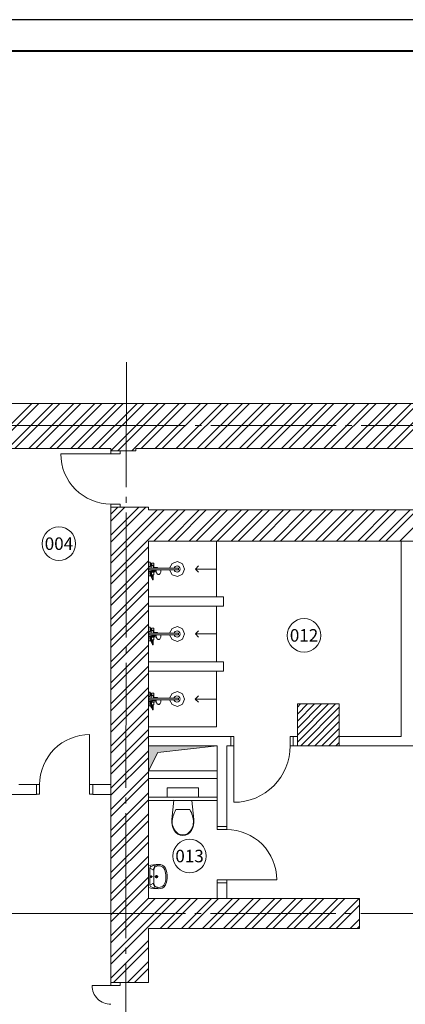
# Model space of a CAD drawing. Units: millimetres. Extents: x 960475 to 1635392, y 169295 to 248840.
# Drawn here: x 1251098 to 1257259, y 206416 to 222136 of the extents above; entities that cross this region are included whole.
import ezdxf
from ezdxf import colors
from ezdxf.entities.mleader import LeaderData, LeaderLine
from ezdxf.enums import TextEntityAlignment as Align
from ezdxf.math import Vec2, Vec3

# ---------------------------------------------------------------- set-up
doc = ezdxf.new("R2010")
doc.units = ezdxf.units.MM
doc.linetypes.add('ГОСТ 2.303 5', pattern=[24, 20, -1.5, 1, -1.5])
doc.layers.get('Defpoints').update_dxf_attribs({"color": 30})
doc.layers.add('!---00_Сантехника', color=7, linetype='Continuous', lineweight=20)
doc.styles.add('ГОСТ 2.304', font='isocpeur.ttf')
doc.styles.add('СПДС', font='isocpeur.ttf', dxfattribs={"height": 250})

# ---------------------------------------------------------------- blocks, each defined once
blk = doc.blocks.new('*U1379')
at = {"lineweight": 40}
blk.add_lwpolyline([(261, 4.92), (830, 4.92), (830, 414.92), (261, 414.92)], close=True, dxfattribs=at)
at = {"layer": 'Defpoints'}
blk.add_lwpolyline([(241, -0.08), (835, -0.08), (835, 419.92), (241, 419.92)], close=True, dxfattribs=at)
blk = doc.blocks.new('A$C809ae387')
at = {"lineweight": 13, "ltscale": 200, "transparency": 33554610}
h = blk.add_hatch(color=253, dxfattribs=at)
h.dxf.hatch_style = 1
h.paths.add_polyline_path([(13824, 13050), (12724, 13050), (12724, 12650), (12872, 12944)])
at = {"color": 253, "lineweight": 13, "ltscale": 100}
for p, q in [((22447, 18517), (9019, 18518)), ((8924, 17796), (12124, 17796)), ((12124, 17796), (12124, 17761)), ((12524, 17761), (12524, 17796)), ((12524, 17796), (34477, 17796)), ((12124, 17761), (12524, 17761)), ((12724, 16861), (12124, 16861)), ((12124, 16861), (12124, 9274)), ((12724, 16817), (12724, 16861)), ((20949, 16817), (12724, 16817)), ((12724, 10613), (12724, 16317)), ((12724, 16317), (20949, 16317)), ((16912, 16317), (16762, 16317)), ((16762, 16317), (16762, 13200)), ((13924, 15429), (12724, 15429)), ((12724, 15429), (12724, 15279)), ((13924, 15279), (13924, 15429)), ((12724, 15279), (13924, 15279)), ((13924, 14392), (12724, 14392)), ((12724, 14392), (12724, 14242)), ((13924, 14242), (13924, 14392)), ((12724, 14242), (13924, 14242)), ((15105, 13719), (15774, 13719)), ((15105, 13050), (15105, 13719)), ((15774, 13719), (15774, 13050)), ((14039, 13200), (12724, 13200)), ((12724, 13050), (13824, 13050)), ((13824, 13050), (13824, 11763)), ((13974, 11763), (13974, 13050)), ((13974, 13050), (14039, 13050)), ((14039, 13050), (14039, 13200)), ((15105, 13200), (15039, 13200)), ((15039, 13200), (15039, 13050)), ((15039, 13050), (15105, 13050)), ((15105, 13050), (15105, 13200)), ((15774, 13050), (15105, 13050)), ((16762, 13200), (15774, 13200)), ((15774, 13200), (15774, 13050)), ((15774, 13050), (17962, 13050)), ((13824, 12650), (12724, 12650)), ((12724, 12650), (12724, 12530)), ((13824, 12530), (13824, 12650)), ((10655, 12431), (10935, 12431)), ((10935, 12431), (10935, 12271)), ((12124, 12431), (11835, 12431)), ((11835, 12431), (11835, 12271)), ((12124, 12271), (12124, 12431)), ((12724, 12530), (13824, 12530)), ((10935, 12271), (10496, 12271)), ((11835, 12271), (12124, 12271)), ((13824, 11763), (13974, 11763)), ((13824, 10863), (13974, 10863)), ((13824, 10613), (13824, 10863)), ((13974, 10863), (13974, 10613)), ((16094, 10613), (12724, 10613)), ((13974, 10613), (13824, 10613)), ((16094, 10133), (16094, 10613)), ((12724, 9274), (12723, 10133)), ((12723, 10133), (16094, 10133)), ((12124, 9274), (12724, 9274))]:
    blk.add_line(p, q, dxfattribs=at)
at = {"color": 253, "linetype": 'Continuous', "lineweight": 13, "ltscale": 1000, "transparency": 33554610}
for p, q in [((10138, 17796), (10860, 18518)), ((10250, 17796), (10972, 18518)), ((10475, 17796), (11197, 18518)), ((10587, 17796), (11309, 18518)), ((10811, 17796), (11533, 18518)), ((10924, 17796), (11646, 18518)), ((11148, 17796), (11870, 18518)), ((11260, 17796), (11982, 18518)), ((11485, 17796), (12207, 18518)), ((11597, 17796), (12319, 18518)), ((11822, 17796), (12543, 18518)), ((11934, 17796), (12656, 18518)), ((12124, 17761), (12880, 18518)), ((12236, 17761), (12992, 18518)), ((12460, 17761), (13217, 18518)), ((12607, 17796), (13329, 18518)), ((12832, 17796), (13554, 18517)), ((12944, 17796), (13666, 18517)), ((13169, 17796), (13890, 18517)), ((13281, 17796), (14003, 18517)), ((13505, 17796), (14227, 18517)), ((13618, 17796), (14339, 18517)), ((13842, 17796), (14564, 18517)), ((13954, 17796), (14676, 18517)), ((14179, 17796), (14901, 18517)), ((14291, 17796), (15013, 18517)), ((14516, 17796), (15237, 18517)), ((14628, 17796), (15350, 18517)), ((14852, 17796), (15574, 18517)), ((14965, 17796), (15686, 18517)), ((15189, 17796), (15911, 18517)), ((15301, 17796), (16023, 18517)), ((15526, 17796), (16248, 18517)), ((15638, 17796), (16360, 18517)), ((15863, 17796), (16584, 18517)), ((15975, 17796), (16696, 18517)), ((16199, 17796), (16921, 18517)), ((16312, 17796), (17033, 18517)), ((16536, 17796), (17258, 18517)), ((16648, 17796), (17370, 18517)), ((12124, 16751), (12234, 16861)), ((12124, 16414), (12570, 16861)), ((12124, 16639), (12346, 16861)), ((12124, 16302), (12683, 16861)), ((12124, 16078), (12863, 16817)), ((12124, 15741), (13200, 16817)), ((12124, 15965), (12975, 16817)), ((12812, 16317), (13312, 16817)), ((13037, 16317), (13537, 16817)), ((13149, 16317), (13649, 16817)), ((13374, 16317), (13873, 16817)), ((13486, 16317), (13986, 16817)), ((13711, 16317), (14210, 16817)), ((13823, 16317), (14322, 16817)), ((14047, 16317), (14547, 16817)), ((14160, 16317), (14659, 16817)), ((14384, 16317), (14884, 16817)), ((14496, 16317), (14996, 16817)), ((14721, 16317), (15220, 16817)), ((14833, 16317), (15333, 16817)), ((15058, 16317), (15557, 16817)), ((15170, 16317), (15669, 16817)), ((15394, 16317), (15894, 16817)), ((15507, 16317), (16006, 16817)), ((15731, 16317), (16231, 16817)), ((15843, 16317), (16343, 16817)), ((16068, 16317), (16567, 16817)), ((16180, 16317), (16680, 16817)), ((16405, 16317), (16904, 16817)), ((16517, 16317), (17016, 16817)), ((16741, 16317), (17241, 16817)), ((12124, 15629), (12724, 16229)), ((12124, 15404), (12724, 16004)), ((12124, 15292), (12724, 15892)), ((12124, 15067), (12724, 15667)), ((12124, 14955), (12724, 15555)), ((12124, 14731), (12724, 15331)), ((12124, 14618), (12724, 15218)), ((12124, 14394), (12724, 14994)), ((12124, 14281), (12724, 14882)), ((12124, 14057), (12724, 14657)), ((12124, 13945), (12724, 14545)), ((12124, 13720), (12724, 14320)), ((12124, 13608), (12724, 14208)), ((12124, 13383), (12724, 13984)), ((12124, 13271), (12724, 13871)), ((15105, 13670), (15154, 13719)), ((15105, 13558), (15266, 13719)), ((15105, 13446), (15379, 13719)), ((15105, 13333), (15491, 13719)), ((15105, 13221), (15603, 13719)), ((15105, 13109), (15715, 13719)), ((12124, 13047), (12724, 13647)), ((12124, 12934), (12724, 13535)), ((15158, 13050), (15774, 13666)), ((15270, 13050), (15774, 13554)), ((15383, 13050), (15774, 13441)), ((12124, 12710), (12724, 13310)), ((15495, 13050), (15774, 13329)), ((15607, 13050), (15774, 13217)), ((12124, 12598), (12724, 13198)), ((15719, 13050), (15774, 13105)), ((12124, 12373), (12724, 12973)), ((12124, 12261), (12724, 12861)), ((12124, 12036), (12724, 12637)), ((12124, 11924), (12724, 12524)), ((12124, 11700), (12724, 12300)), ((12124, 11587), (12724, 12188)), ((12124, 11363), (12724, 11963)), ((12124, 11251), (12724, 11851)), ((12124, 11026), (12724, 11626)), ((12124, 10914), (12724, 11514)), ((12124, 10689), (12724, 11289)), ((12124, 10577), (12724, 11177)), ((12124, 10353), (12724, 10953)), ((12124, 10240), (12724, 10840)), ((12124, 10016), (12724, 10616)), ((12124, 9679), (13058, 10613)), ((12124, 9904), (12833, 10613)), ((12124, 9567), (13170, 10613)), ((12914, 10133), (13395, 10613)), ((13027, 10133), (13507, 10613)), ((13251, 10133), (13731, 10613)), ((13363, 10133), (13844, 10613)), ((13588, 10133), (14068, 10613)), ((13700, 10133), (14180, 10613)), ((13925, 10133), (14405, 10613)), ((14037, 10133), (14517, 10613)), ((14262, 10133), (14742, 10613)), ((14374, 10133), (14854, 10613)), ((14598, 10133), (15078, 10613)), ((14711, 10133), (15191, 10613)), ((14935, 10133), (15415, 10613)), ((15047, 10133), (15527, 10613)), ((15272, 10133), (15752, 10613)), ((15384, 10133), (15864, 10613)), ((15609, 10133), (16089, 10613)), ((15721, 10133), (16094, 10506)), ((15945, 10133), (16094, 10281)), ((16058, 10133), (16094, 10169)), ((12124, 9342), (12724, 9942)), ((12168, 9274), (12724, 9830)), ((12392, 9274), (12724, 9605)), ((12504, 9274), (12724, 9493))]:
    blk.add_line(p, q, dxfattribs=at)
at = {"color": 253, "lineweight": 13}
for p, q in [((12724, 16317), (13809, 16317)), ((13809, 16317), (13809, 15429)), ((12750, 15981), (12724, 15981)), ((12724, 15981), (12724, 15914)), ((12724, 15914), (12750, 15914)), ((12732, 15913), (12724, 15913)), ((12724, 15913), (12724, 15834)), ((12732, 15885), (12732, 15913)), ((12767, 15885), (12732, 15885)), ((12732, 15885), (12732, 15861)), ((12750, 15965), (12750, 15981)), ((12764, 15965), (12750, 15965)), ((12750, 15965), (12750, 15929)), ((12750, 15956), (12764, 15956)), ((12750, 15938), (12764, 15938)), ((12750, 15929), (12764, 15930)), ((12750, 15914), (12750, 15929)), ((12764, 15930), (12763, 15933)), ((12763, 15933), (12771, 15933)), ((12764, 15961), (12764, 15965)), ((12772, 15961), (12764, 15961)), ((12764, 15961), (12764, 15933)), ((12771, 15923), (12767, 15923)), ((12767, 15923), (12767, 15885)), ((12767, 15885), (12867, 15885)), ((12811, 15965), (12771, 15965)), ((12771, 15965), (12772, 15961)), ((12771, 15961), (12771, 15933)), ((12771, 15933), (12771, 15923)), ((12771, 15923), (12803, 15923)), ((12803, 15923), (12803, 15885)), ((12811, 15898), (12811, 15965)), ((12867, 15898), (12811, 15898)), ((12811, 15898), (12811, 15885)), ((12826, 15898), (12826, 15885)), ((12867, 15897), (12867, 15898)), ((12867, 15896), (12867, 15897)), ((12867, 15893), (12867, 15896)), ((12867, 15890), (12867, 15893)), ((12867, 15886), (12867, 15890)), ((12867, 15885), (12867, 15886)), ((13063, 15885), (12867, 15885)), ((13104, 15963), (13063, 15885)), ((13202, 15885), (13063, 15885)), ((13187, 15991), (13104, 15963)), ((13267, 15955), (13187, 15991)), ((13202, 15861), (13202, 15885)), ((13299, 15873), (13267, 15955)), ((13474, 15873), (13522, 15922)), ((12724, 15834), (12732, 15834)), ((12747, 15833), (12724, 15833)), ((12724, 15833), (12724, 15766)), ((12724, 15766), (12750, 15766)), ((12732, 15834), (12732, 15861)), ((12732, 15861), (12767, 15861)), ((12744, 15818), (12746, 15831)), ((12744, 15817), (12744, 15818)), ((12745, 15812), (12744, 15817)), ((12749, 15793), (12745, 15812)), ((12746, 15831), (12747, 15832)), ((12748, 15834), (12747, 15833)), ((12747, 15832), (12747, 15833)), ((12747, 15833), (12747, 15833)), ((12749, 15835), (12748, 15834)), ((12750, 15836), (12749, 15835)), ((12753, 15782), (12749, 15793)), ((12767, 15843), (12750, 15836)), ((12750, 15791), (12750, 15782)), ((12750, 15766), (12750, 15782)), ((12750, 15782), (12753, 15781)), ((12753, 15781), (12760, 15763)), ((12759, 15826), (12757, 15817)), ((12757, 15817), (12757, 15817)), ((12757, 15817), (12763, 15817)), ((12757, 15816), (12757, 15817)), ((12761, 15797), (12757, 15816)), ((12767, 15830), (12759, 15826)), ((12759, 15808), (12764, 15808)), ((12760, 15763), (12775, 15736)), ((12765, 15785), (12761, 15797)), ((12763, 15817), (12764, 15813)), ((12764, 15813), (12772, 15813)), ((12764, 15813), (12764, 15808)), ((12764, 15808), (12764, 15790)), ((12764, 15790), (12764, 15790)), ((12771, 15785), (12765, 15785)), ((12765, 15785), (12771, 15768)), ((12767, 15861), (12767, 15843)), ((12767, 15829), (12767, 15843)), ((12767, 15824), (12767, 15830)), ((12918, 15861), (12768, 15861)), ((12771, 15824), (12768, 15824)), ((12772, 15813), (12771, 15824)), ((12771, 15824), (12803, 15824)), ((12771, 15813), (12771, 15785)), ((12771, 15782), (12771, 15785)), ((12787, 15781), (12771, 15782)), ((12771, 15768), (12786, 15742)), ((12775, 15824), (12773, 15824)), ((12779, 15824), (12775, 15824)), ((12775, 15736), (12783, 15717)), ((12782, 15824), (12779, 15824)), ((12782, 15837), (12783, 15839)), ((12783, 15834), (12782, 15837)), ((12783, 15839), (12784, 15842)), ((12784, 15832), (12783, 15834)), ((12785, 15843), (12784, 15842)), ((12784, 15842), (12784, 15841)), ((12784, 15841), (12784, 15840)), ((12784, 15840), (12784, 15834)), ((12784, 15834), (12784, 15832)), ((12784, 15832), (12784, 15832)), ((12784, 15832), (12785, 15830)), ((12786, 15844), (12785, 15843)), ((12785, 15830), (12785, 15829)), ((12785, 15829), (12787, 15828)), ((12787, 15846), (12786, 15844)), ((12786, 15742), (12787, 15741)), ((12789, 15846), (12787, 15846)), ((12787, 15828), (12788, 15827)), ((12787, 15782), (12799, 15782)), ((12787, 15741), (12787, 15781)), ((12787, 15741), (12795, 15722)), ((12788, 15827), (12790, 15827)), ((12790, 15847), (12789, 15846)), ((12832, 15847), (12790, 15847)), ((12790, 15827), (12811, 15827)), ((12795, 15722), (12799, 15709)), ((12800, 15707), (12800, 15782)), ((12800, 15782), (12811, 15782)), ((12803, 15847), (12803, 15861)), ((12803, 15824), (12803, 15827)), ((12811, 15847), (12811, 15861)), ((12811, 15849), (12850, 15849)), ((12811, 15782), (12811, 15827)), ((12811, 15827), (12832, 15826)), ((12826, 15849), (12826, 15861)), ((12850, 15848), (12832, 15847)), ((12832, 15826), (12850, 15826)), ((12849, 15846), (12851, 15854)), ((12849, 15837), (12849, 15846)), ((12849, 15828), (12849, 15837)), ((12850, 15826), (12849, 15828)), ((12850, 15826), (12851, 15819)), ((12851, 15854), (12853, 15859)), ((12851, 15819), (12852, 15814)), ((12852, 15814), (12857, 15805)), ((12853, 15859), (12853, 15861)), ((12857, 15805), (12862, 15798)), ((12862, 15798), (12864, 15796)), ((12864, 15796), (12870, 15791)), ((12870, 15791), (12873, 15790)), ((12873, 15790), (12880, 15788)), ((12880, 15788), (12884, 15787)), ((12884, 15787), (12894, 15787)), ((12894, 15787), (12901, 15789)), ((12901, 15789), (12908, 15794)), ((12908, 15794), (12914, 15802)), ((12914, 15802), (12918, 15812)), ((12921, 15850), (12918, 15861)), ((12918, 15861), (13063, 15861)), ((12918, 15812), (12921, 15824)), ((12922, 15837), (12921, 15850)), ((12921, 15824), (12922, 15837)), ((13063, 15861), (13202, 15861)), ((13063, 15861), (13104, 15783)), ((13104, 15783), (13187, 15755)), ((13187, 15755), (13267, 15792)), ((13267, 15792), (13299, 15873)), ((13809, 15873), (13474, 15873)), ((13474, 15873), (13522, 15825)), ((12783, 15717), (12787, 15705)), ((12787, 15705), (12790, 15701)), ((12790, 15701), (12794, 15700)), ((12794, 15700), (12798, 15702)), ((12798, 15702), (12800, 15707)), ((12799, 15709), (12800, 15706)), ((13809, 15429), (12724, 15429)), ((12724, 15279), (13809, 15279)), ((13809, 15279), (13809, 14392)), ((12750, 14943), (12724, 14943)), ((12724, 14943), (12724, 14876)), ((12750, 14927), (12750, 14943)), ((13187, 14954), (13103, 14925)), ((13266, 14917), (13187, 14954)), ((12724, 14876), (12750, 14876)), ((12732, 14875), (12724, 14875)), ((12724, 14875), (12724, 14796)), ((12724, 14796), (12732, 14796)), ((12747, 14795), (12724, 14795)), ((12724, 14795), (12724, 14728)), ((12732, 14848), (12732, 14875)), ((12767, 14847), (12732, 14848)), ((12732, 14847), (12732, 14824)), ((12732, 14796), (12732, 14824)), ((12732, 14824), (12767, 14824)), ((12744, 14780), (12746, 14793)), ((12744, 14779), (12744, 14780)), ((12745, 14775), (12744, 14779)), ((12746, 14793), (12747, 14795)), ((12748, 14797), (12747, 14796)), ((12747, 14796), (12747, 14795)), ((12747, 14795), (12747, 14795)), ((12749, 14798), (12748, 14797)), ((12750, 14798), (12749, 14798)), ((12764, 14927), (12750, 14927)), ((12750, 14927), (12750, 14892)), ((12750, 14918), (12764, 14918)), ((12750, 14901), (12764, 14901)), ((12750, 14876), (12750, 14892)), ((12750, 14892), (12763, 14892)), ((12767, 14806), (12750, 14798)), ((12759, 14788), (12757, 14780)), ((12757, 14780), (12757, 14779)), ((12757, 14778), (12757, 14780)), ((12757, 14779), (12763, 14779)), ((12761, 14759), (12757, 14778)), ((12767, 14792), (12759, 14788)), ((12763, 14923), (12764, 14927)), ((12771, 14923), (12763, 14923)), ((12763, 14923), (12763, 14896)), ((12763, 14892), (12763, 14896)), ((12763, 14896), (12771, 14896)), ((12763, 14779), (12763, 14776)), ((12771, 14885), (12767, 14885)), ((12767, 14885), (12767, 14847)), ((12767, 14847), (12867, 14847)), ((12767, 14824), (12767, 14806)), ((12918, 14824), (12767, 14824)), ((12767, 14792), (12767, 14805)), ((12767, 14786), (12767, 14792)), ((12771, 14786), (12767, 14786)), ((12811, 14927), (12771, 14927)), ((12771, 14927), (12771, 14923)), ((12771, 14923), (12771, 14896)), ((12771, 14896), (12771, 14885)), ((12771, 14885), (12803, 14885)), ((12771, 14775), (12771, 14786)), ((12771, 14786), (12803, 14786)), ((12775, 14786), (12773, 14786)), ((12778, 14786), (12775, 14786)), ((12782, 14786), (12778, 14786)), ((12782, 14799), (12783, 14802)), ((12783, 14797), (12782, 14799)), ((12783, 14802), (12784, 14804)), ((12784, 14794), (12783, 14797)), ((12785, 14805), (12784, 14804)), ((12784, 14804), (12784, 14804)), ((12784, 14804), (12784, 14802)), ((12784, 14802), (12784, 14796)), ((12784, 14796), (12784, 14794)), ((12784, 14794), (12784, 14794)), ((12784, 14794), (12785, 14793)), ((12786, 14807), (12785, 14805)), ((12785, 14793), (12785, 14791)), ((12785, 14791), (12787, 14790)), ((12787, 14808), (12786, 14807)), ((12788, 14809), (12787, 14808)), ((12787, 14790), (12788, 14790)), ((12790, 14809), (12788, 14809)), ((12788, 14790), (12790, 14789)), ((12831, 14809), (12790, 14809)), ((12790, 14789), (12811, 14789)), ((12803, 14885), (12803, 14847)), ((12803, 14809), (12803, 14824)), ((12803, 14786), (12803, 14789)), ((12811, 14860), (12811, 14927)), ((12867, 14860), (12811, 14860)), ((12811, 14860), (12811, 14848)), ((12811, 14809), (12811, 14824)), ((12811, 14811), (12850, 14811)), ((12811, 14744), (12811, 14789)), ((12811, 14789), (12831, 14789)), ((12826, 14860), (12826, 14848)), ((12826, 14811), (12826, 14824)), ((12850, 14810), (12831, 14809)), ((12831, 14789), (12850, 14788)), ((12848, 14799), (12849, 14808)), ((12849, 14790), (12848, 14799)), ((12849, 14808), (12851, 14817)), ((12850, 14788), (12849, 14790)), ((12850, 14788), (12851, 14782)), ((12851, 14817), (12853, 14822)), ((12851, 14782), (12852, 14776)), ((12853, 14822), (12853, 14824)), ((12867, 14858), (12867, 14860)), ((12867, 14860), (12867, 14860)), ((12867, 14856), (12867, 14858)), ((12867, 14852), (12867, 14856)), ((12867, 14849), (12867, 14852)), ((12867, 14847), (12867, 14849)), ((13063, 14847), (12867, 14847)), ((12921, 14812), (12918, 14824)), ((12918, 14824), (13063, 14824)), ((12918, 14775), (12921, 14786)), ((12922, 14799), (12921, 14812)), ((12921, 14786), (12922, 14799)), ((13103, 14925), (13063, 14847)), ((13202, 14847), (13063, 14847)), ((13063, 14824), (13202, 14824)), ((13063, 14824), (13103, 14746)), ((13202, 14824), (13202, 14847)), ((13299, 14836), (13266, 14917)), ((13266, 14754), (13299, 14836)), ((13474, 14836), (13522, 14884)), ((13809, 14836), (13474, 14836)), ((13474, 14836), (13522, 14787)), ((12724, 14728), (12750, 14728)), ((12749, 14756), (12745, 14775)), ((12753, 14744), (12749, 14756)), ((12750, 14753), (12750, 14744)), ((12750, 14728), (12750, 14744)), ((12750, 14744), (12753, 14744)), ((12753, 14744), (12760, 14725)), ((12759, 14771), (12764, 14771)), ((12760, 14725), (12775, 14699)), ((12765, 14748), (12761, 14759)), ((12763, 14776), (12771, 14775)), ((12763, 14775), (12763, 14770)), ((12763, 14770), (12763, 14753)), ((12763, 14753), (12763, 14752)), ((12771, 14748), (12765, 14748)), ((12765, 14748), (12771, 14730)), ((12771, 14775), (12771, 14748)), ((12771, 14744), (12771, 14748)), ((12787, 14744), (12771, 14744)), ((12771, 14730), (12786, 14704)), ((12775, 14699), (12783, 14680)), ((12783, 14680), (12787, 14667)), ((12786, 14704), (12787, 14703)), ((12786, 14703), (12795, 14684)), ((12787, 14703), (12787, 14744)), ((12787, 14744), (12799, 14744)), ((12787, 14667), (12790, 14664)), ((12790, 14664), (12794, 14663)), ((12794, 14663), (12798, 14665)), ((12795, 14684), (12799, 14671)), ((12798, 14665), (12799, 14669)), ((12799, 14669), (12799, 14744)), ((12799, 14744), (12811, 14744)), ((12799, 14671), (12799, 14669)), ((12852, 14776), (12857, 14767)), ((12857, 14767), (12862, 14760)), ((12862, 14760), (12864, 14758)), ((12864, 14758), (12870, 14753)), ((12870, 14753), (12873, 14752)), ((12873, 14752), (12880, 14750)), ((12880, 14750), (12883, 14750)), ((12883, 14750), (12894, 14750)), ((12894, 14750), (12901, 14751)), ((12901, 14751), (12908, 14756)), ((12908, 14756), (12914, 14764)), ((12914, 14764), (12918, 14775)), ((13103, 14746), (13186, 14717)), ((13186, 14717), (13266, 14754)), ((13809, 14392), (12724, 14392)), ((12724, 14242), (13809, 14242)), ((13809, 14242), (13809, 13354)), ((12750, 13906), (12724, 13906)), ((12724, 13906), (12724, 13838)), ((12724, 13838), (12749, 13839)), ((12732, 13837), (12724, 13838)), ((12724, 13838), (12724, 13759)), ((12732, 13810), (12732, 13837)), ((12749, 13890), (12750, 13906)), ((12763, 13890), (12749, 13890)), ((12749, 13890), (12749, 13854)), ((12749, 13881), (12763, 13881)), ((12749, 13863), (12763, 13863)), ((12749, 13839), (12749, 13854)), ((12749, 13854), (12763, 13854)), ((12763, 13886), (12763, 13890)), ((12771, 13886), (12763, 13886)), ((12763, 13886), (12763, 13858)), ((12763, 13854), (12763, 13858)), ((12763, 13858), (12771, 13858)), ((12771, 13847), (12767, 13847)), ((12767, 13847), (12767, 13810)), ((12811, 13890), (12771, 13890)), ((12771, 13890), (12771, 13886)), ((12771, 13886), (12771, 13858)), ((12771, 13858), (12771, 13847)), ((12771, 13847), (12803, 13847)), ((12803, 13847), (12803, 13810)), ((12811, 13823), (12811, 13890)), ((13103, 13888), (13063, 13810)), ((13186, 13916), (13103, 13888)), ((13266, 13880), (13186, 13916)), ((13299, 13798), (13266, 13880)), ((13473, 13798), (13522, 13847)), ((12724, 13759), (12732, 13759)), ((12747, 13758), (12724, 13758)), ((12724, 13758), (12724, 13691)), ((12724, 13691), (12749, 13691)), ((12767, 13810), (12732, 13810)), ((12732, 13810), (12732, 13786)), ((12732, 13759), (12732, 13786)), ((12732, 13786), (12767, 13786)), ((12744, 13743), (12746, 13756)), ((12744, 13742), (12744, 13743)), ((12745, 13737), (12744, 13742)), ((12749, 13718), (12745, 13737)), ((12746, 13756), (12747, 13757)), ((12748, 13759), (12747, 13758)), ((12747, 13757), (12747, 13758)), ((12747, 13758), (12747, 13758)), ((12749, 13760), (12748, 13759)), ((12750, 13761), (12749, 13760)), ((12753, 13706), (12749, 13718)), ((12749, 13715), (12749, 13706)), ((12749, 13691), (12749, 13706)), ((12749, 13706), (12753, 13706)), ((12767, 13768), (12750, 13761)), ((12753, 13706), (12759, 13687)), ((12758, 13751), (12757, 13742)), ((12757, 13742), (12757, 13742)), ((12757, 13742), (12763, 13742)), ((12757, 13740), (12757, 13742)), ((12761, 13722), (12757, 13740)), ((12767, 13754), (12758, 13751)), ((12759, 13733), (12763, 13733)), ((12759, 13687), (12774, 13661)), ((12765, 13710), (12761, 13722)), ((12763, 13742), (12763, 13738)), ((12763, 13738), (12771, 13738)), ((12763, 13738), (12763, 13733)), ((12763, 13733), (12763, 13715)), ((12763, 13715), (12763, 13715)), ((12771, 13710), (12765, 13710)), ((12765, 13710), (12771, 13692)), ((12767, 13810), (12867, 13810)), ((12767, 13786), (12767, 13768)), ((12918, 13786), (12767, 13786)), ((12767, 13754), (12767, 13768)), ((12767, 13749), (12767, 13754)), ((12771, 13749), (12767, 13749)), ((12771, 13738), (12771, 13749)), ((12771, 13749), (12803, 13749)), ((12771, 13738), (12771, 13710)), ((12771, 13706), (12771, 13710)), ((12786, 13706), (12771, 13706)), ((12771, 13692), (12786, 13667)), ((12775, 13749), (12772, 13749)), ((12778, 13749), (12775, 13749)), ((12782, 13749), (12778, 13749)), ((12782, 13762), (12783, 13764)), ((12783, 13759), (12782, 13762)), ((12783, 13764), (12784, 13766)), ((12784, 13766), (12783, 13765)), ((12783, 13765), (12783, 13759)), ((12784, 13757), (12783, 13759)), ((12783, 13759), (12784, 13757)), ((12785, 13769), (12784, 13768)), ((12784, 13768), (12784, 13766)), ((12784, 13766), (12784, 13766)), ((12784, 13757), (12784, 13756)), ((12784, 13756), (12784, 13755)), ((12784, 13755), (12785, 13754)), ((12787, 13771), (12785, 13769)), ((12785, 13754), (12786, 13752)), ((12786, 13752), (12788, 13752)), ((12786, 13665), (12786, 13706)), ((12786, 13706), (12799, 13706)), ((12788, 13771), (12787, 13771)), ((12790, 13771), (12788, 13771)), ((12788, 13752), (12790, 13752)), ((12831, 13772), (12790, 13771)), ((12790, 13752), (12811, 13751)), ((12799, 13631), (12799, 13706)), ((12799, 13706), (12811, 13706)), ((12803, 13772), (12803, 13786)), ((12803, 13749), (12803, 13752)), ((12867, 13823), (12811, 13823)), ((12811, 13823), (12811, 13810)), ((12811, 13772), (12811, 13786)), ((12811, 13773), (12850, 13773)), ((12811, 13706), (12811, 13751)), ((12811, 13751), (12831, 13751)), ((12825, 13823), (12825, 13810)), ((12825, 13773), (12825, 13786)), ((12849, 13772), (12831, 13772)), ((12831, 13751), (12849, 13751)), ((12848, 13761), (12849, 13770)), ((12849, 13753), (12848, 13761)), ((12849, 13770), (12851, 13779)), ((12849, 13751), (12849, 13753)), ((12849, 13751), (12851, 13744)), ((12851, 13779), (12852, 13784)), ((12851, 13744), (12852, 13739)), ((12852, 13784), (12853, 13786)), ((12852, 13739), (12856, 13730)), ((12856, 13730), (12862, 13723)), ((12862, 13723), (12864, 13721)), ((12864, 13721), (12870, 13716)), ((12867, 13822), (12867, 13823)), ((12867, 13821), (12867, 13822)), ((12867, 13818), (12867, 13821)), ((12867, 13815), (12867, 13818)), ((12867, 13811), (12867, 13815)), ((12867, 13810), (12867, 13811)), ((13063, 13810), (12867, 13810)), ((12870, 13716), (12873, 13714)), ((12873, 13714), (12880, 13713)), ((12880, 13713), (12883, 13712)), ((12883, 13712), (12894, 13712)), ((12894, 13712), (12901, 13714)), ((12901, 13714), (12908, 13719)), ((12908, 13719), (12914, 13727)), ((12914, 13727), (12918, 13737)), ((12921, 13774), (12918, 13786)), ((12918, 13786), (13063, 13786)), ((12918, 13737), (12921, 13749)), ((12922, 13762), (12921, 13774)), ((12921, 13749), (12922, 13762)), ((13202, 13810), (13063, 13810)), ((13063, 13786), (13202, 13786)), ((13063, 13786), (13103, 13708)), ((13103, 13708), (13186, 13680)), ((13186, 13680), (13266, 13716)), ((13202, 13786), (13202, 13810)), ((13266, 13716), (13299, 13798)), ((13809, 13798), (13473, 13798)), ((13473, 13798), (13522, 13749)), ((12774, 13661), (12783, 13642)), ((12783, 13642), (12787, 13629)), ((12786, 13667), (12786, 13665)), ((12786, 13665), (12795, 13647)), ((12787, 13629), (12789, 13626)), ((12789, 13626), (12794, 13625)), ((12794, 13625), (12798, 13627)), ((12795, 13647), (12799, 13633)), ((12798, 13627), (12799, 13631)), ((12799, 13633), (12799, 13631)), ((13809, 13354), (12724, 13354)), ((12872, 12944), (13824, 13050)), ((12724, 12650), (12872, 12944)), ((13022, 12231), (13023, 12381)), ((13023, 12381), (13525, 12380)), ((13525, 12380), (13524, 12229)), ((12724, 12180), (12724, 12230)), ((12724, 12230), (13824, 12230)), ((13824, 12180), (12724, 12180)), ((13524, 12229), (13022, 12231)), ((13099, 11874), (13132, 12181)), ((13132, 12181), (13417, 12180)), ((13153, 12175), (13153, 12181)), ((13396, 12175), (13153, 12175)), ((13396, 12180), (13396, 12175)), ((13417, 12180), (13448, 11873)), ((13824, 12230), (13824, 12180)), ((13163, 12033), (13274, 12032)), ((13274, 12032), (13385, 12032)), ((13099, 11832), (13099, 11874)), ((13104, 11784), (13099, 11832)), ((13448, 11831), (13442, 11784)), ((13448, 11873), (13448, 11831)), ((13115, 11742), (13104, 11784)), ((13136, 11700), (13115, 11742)), ((13162, 11668), (13136, 11700)), ((13194, 11642), (13162, 11668)), ((13231, 11626), (13194, 11642)), ((13352, 11641), (13315, 11625)), ((13384, 11667), (13352, 11641)), ((13411, 11699), (13384, 11667)), ((13432, 11741), (13411, 11699)), ((13442, 11784), (13432, 11741)), ((13273, 11620), (13231, 11626)), ((13315, 11625), (13273, 11620)), ((12724, 11137), (12724, 10789)), ((12746, 11088), (12746, 10838)), ((12756, 11093), (12803, 11067)), ((12810, 11064), (12810, 10869)), ((12787, 10963), (12749, 10963)), ((12756, 10833), (12803, 10858)), ((12768, 10982), (12768, 10944)), ((12828, 10963), (12878, 10963)), ((12853, 10988), (12853, 10938))]:
    blk.add_line(p, q, dxfattribs=at)
at = {"color": 253, "linetype": 'ГОСТ 2.303 5', "lineweight": 13, "ltscale": 100}
for points in [[(12371, 19178), (12350, -2252), (12349, -1958)], [(48522, 18163), (47325, 18163), (38524, 18163), (34923, 18163), (12370, 18163), (8795, 18163), (18, 18163), (-2593, 18163), (-3093, 18163)], [(48522, 10371), (47318, 10371), (38517, 10371), (34916, 10371), (12363, 10371), (8788, 10371), (11, 10371), (-2593, 10371), (-3093, 10371)]]:
    blk.add_lwpolyline(points, dxfattribs=at)
at = {"color": 253, "linetype": 'ByBlock', "lineweight": 13, "ltscale": 10}
for points in [[(12124, 17711), (11324, 17711, 0.414214), (12124, 16911)], [(11785, 12431), (11785, 13231, 0.414214), (10985, 12431)], [(14089, 13049), (14089, 12149, 0.414214), (14989, 13049)], [(13974, 10913), (14774, 10913, 0.414214), (13974, 11713)], [(12124, 9224), (11824, 9223, 0.414214), (12124, 8924)]]:
    blk.add_lwpolyline(points, format="xyb", dxfattribs=at)
at = {"color": 253, "lineweight": 13}
for points in [[(12124, 17711), (12124, 17761), (12274, 17761), (12274, 17711)], [(12124, 16861), (12124, 16911), (12274, 16911), (12274, 16861)], [(14039, 13049), (14089, 13049), (14089, 13199), (14039, 13199)], [(14989, 13049), (15039, 13049), (15039, 13199), (14989, 13199)], [(10935, 12431), (10985, 12431), (10985, 12281), (10935, 12281)], [(11785, 12431), (11835, 12431), (11835, 12281), (11785, 12281)], [(13974, 11763), (13974, 11713), (13824, 11713), (13824, 11763)], [(13974, 10913), (13974, 10863), (13824, 10863), (13824, 10913)], [(12124, 9224), (12124, 9274), (12274, 9274), (12274, 9224)]]:
    blk.add_lwpolyline(points, close=True, dxfattribs=at)
at = {"color": 253, "linetype": 'Continuous', "lineweight": 13, "ltscale": 100}
for centre in [(11294, 16278), (15210, 14814), (13381, 11291)]:
    blk.add_circle(centre, 267, dxfattribs=at)
at = {"color": 253, "lineweight": 13}
for centre, radius in [((12768, 10963), 12.1), ((12853, 10963), 19.3), ((12853, 10963), 12.1)]:
    blk.add_circle(centre, radius, dxfattribs=at)
for centre, radius, start, end in [((12793, 15927), 8.88, 90.0438, 179.9562), ((12793, 15927), 8.61, 179.4637, 210.3991), ((12793, 15927), 8.88, 0.0469, 89.9531), ((12793, 15927), 8.61, 329.6009, 0.5363), ((13181, 15873), 49.3, 89.9303, 166.259), ((13181, 15873), 49.3, 359.8279, 89.8279), ((13181, 15873), 49.3, 193.741, 270.0697), ((13181, 15873), 49.3, 270.1721, 0.1721), ((12793, 14889), 8.88, 90.0438, 179.9562), ((12793, 14889), 8.61, 179.4637, 210.3991), ((12793, 14889), 8.88, 0.0469, 89.9531), ((12793, 14889), 8.61, 329.6009, 0.5363), ((13181, 14836), 49.3, 89.9303, 166.259), ((13181, 14835), 49.3, 193.741, 270.0697), ((13181, 14836), 49.3, 359.8279, 89.8279), ((13181, 14835), 49.3, 270.1721, 0.1721), ((12793, 13852), 8.88, 90.0438, 179.9562), ((12793, 13852), 8.61, 179.4637, 210.3991), ((12793, 13852), 8.88, 0.0469, 89.9531), ((12793, 13852), 8.61, 329.6009, 0.5363), ((13180, 13798), 49.3, 89.9303, 166.259), ((13180, 13798), 49.3, 359.8279, 89.8279), ((13180, 13798), 49.3, 193.741, 270.0697), ((13180, 13798), 49.3, 270.1721, 0.1721), ((12907, 10324), 834, 91.3475, 102.6794), ((12724, 11137), 0.357, 102.6794, 180), ((12788, 11088), 42.9, 115.4023, 180), ((12871, 10914), 235, 89.6651, 115.4023), ((12890, 11062), 87.5, 140.0576, 171.2889), ((12890, 11062), 80.4, 140.0576, 183.8452), ((12890, 11037), 106, 122.2507, 128.9496), ((12890, 11037), 98.8, 24.7282, 128.9496), ((12891, 11037), 121, 35.8957, 91.688), ((12888, 11158), 0.357, 271.3475, 271.688), ((12775, 10982), 227, 2.4632, 30.3552), ((12775, 10982), 248, 2.4632, 30.3552), ((12890, 10863), 87.5, 188.7111, 219.9424), ((12890, 10863), 80.4, 176.1548, 219.9424), ((12890, 10889), 98.8, 231.0504, 335.2718), ((12775, 10943), 227, 334.8898, 357.5368), ((12775, 10943), 248, 329.6448, 357.5368), ((12667, 10963), 336, 355.1692, 4.8308), ((12667, 10963), 357, 355.1692, 4.8308), ((12724, 10789), 0.357, 180, 257.3206), ((12907, 11602), 834, 257.3206, 268.6525), ((12788, 10838), 42.9, 180, 244.5977), ((12871, 11012), 235, 244.5977, 270.3349), ((12890, 10889), 106, 231.0504, 237.7493), ((12891, 10889), 121, 268.312, 324.1043), ((12888, 10768), 0.357, 88.312, 88.6525)]:
    blk.add_arc(centre, radius, start, end, dxfattribs=at)
for points in [[(13104, 11832), (13104, 11901), (13126, 11969), (13163, 12033)], [(13385, 12032), (13422, 11969), (13443, 11900), (13443, 11831)], [(13194, 11652), (13136, 11700), (13104, 11763), (13104, 11832)], [(13443, 11831), (13442, 11762), (13411, 11699), (13352, 11652)], [(13273, 11631), (13241, 11631), (13215, 11636), (13194, 11652)], [(13352, 11652), (13331, 11636), (13299, 11631), (13273, 11631)]]:
    blk.add_open_spline(points, degree=3, dxfattribs=at)
at = {"color": 253, "linetype": 'Continuous', "lineweight": 13, "ltscale": 100, "style": 'ГОСТ 2.304'}
for s, p in [('004', (11294, 16278)), ('012', (15210, 14814)), ('013', (13381, 11291))]:
    blk.add_text(s, height=200, dxfattribs=at).set_placement(p, align=Align.MIDDLE_CENTER)
blk = doc.blocks.new('_Dot')
at = {"color": 0, "linetype": 'ByBlock', "lineweight": -2}
blk.add_line((-0.5, 0), (-1, 0), dxfattribs=at)
at = {"color": 0, "linetype": 'ByBlock', "const_width": 0.5}
blk.add_lwpolyline([(-0.25, 0, 1), (0.25, 0, 1)], format="xyb", close=True, dxfattribs=at)

msp = doc.modelspace()

# ---------------------------------------------------------------- block references
at = {"layer": '!---00_Сантехника', "color": 1, "lineweight": 30}
msp.add_blockref('A$C809ae387', (1240430.9, 197492.2), dxfattribs=at)
at = {"color": 7, "lineweight": 20, "ltscale": 34, "xscale": 100, "yscale": 100, "zscale": 100}
msp.add_blockref('*U1379', (1208380.8, 180143.6), dxfattribs=at)

# ---------------------------------------------------------------- leaders
at = {"color": 7, "lineweight": 20}
ml = msp.add_multileader_mtext('Standard', dxfattribs=at)
ml.set_content('\\pxi-349.7;K-05', color=7, style='СПДС')
ml.set_leader_properties()
ml.set_arrow_properties(name='DOT')
ml.build(insert=Vec2(0, 0))
ml.multileader.update_dxf_attribs({"text_left_attachment_type": 6, "text_right_attachment_type": 6, "text_top_attachment_type": 10, "text_bottom_attachment_type": 10, "dogleg_length": 50, "arrow_head_size": 100})
ctx = ml.context
ctx.base_point, ctx.char_height, ctx.arrow_head_size, ctx.plane_origin = Vec3(1316467.1, 209936.7), 250, 100, Vec3(1320888.5, 204867.6)
ctx.left_attachment, ctx.right_attachment, ctx.top_attachment, ctx.bottom_attachment = 6, 6, 10, 10
notes = []
notes.append((ctx, [(0, (1, 1, 0), (1316417.1, 209936.7), (1, 0), 50, [(0, [(1315720.3, 210803)], 0, [])])]))
ctx.mtext.insert, ctx.mtext.flow_direction = Vec3(1316469.1, 210236.7), 5
for ctx, leaders in notes:
    for number, flags, end, landing, length, lines in leaders:
        leader = LeaderData()
        leader.index, (leader.has_last_leader_line, leader.has_dogleg_vector, leader.attachment_direction) = number, flags
        leader.last_leader_point, leader.dogleg_vector, leader.dogleg_length = Vec3(end), Vec3(landing), length
        for number, points, colour, breaks in lines:
            line = LeaderLine()
            line.index, line.vertices, line.color, line.breaks = number, Vec3.list(points), colors.encode_raw_color(colour), breaks
            leader.lines.append(line)
        ctx.leaders.append(leader)

doc.saveas('drawing.dxf')
